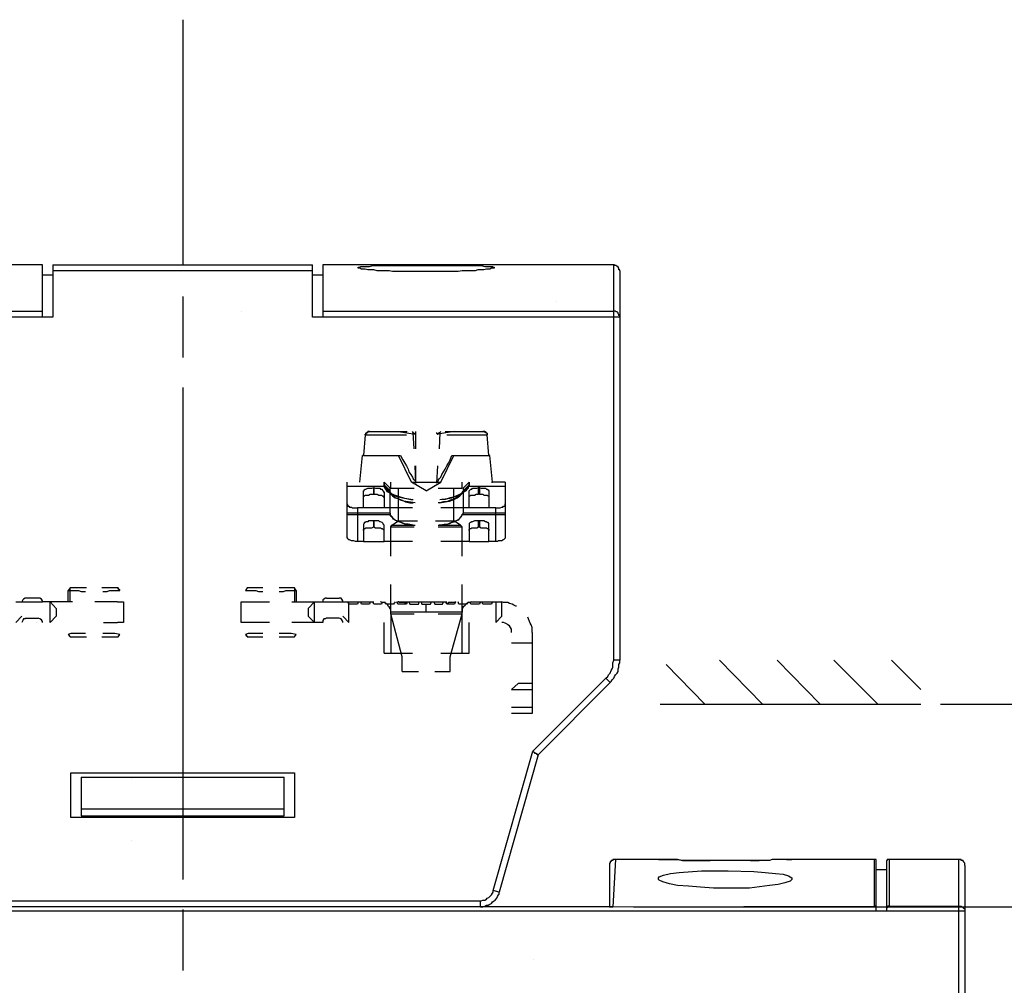
# Model space of a CAD drawing. Extents: x 0 to 297, y 0 to 420.
# Drawn here: x 103 to 151, y 327 to 375 of the extents above; entities that cross this region are included whole.
import ezdxf

# ---------------------------------------------------------------- set-up
doc = ezdxf.new("R2010")
doc.units = 0
doc.header["$MEASUREMENT"] = 0
doc.layers.add('CALQUE_1', color=160, linetype='Continuous')

msp = doc.modelspace()

# ---------------------------------------------------------------- linework, layer by layer
at = {"layer": 'CALQUE_1', "color": 7}
for p, q in [((110.697, 375.004), (110.697, 362.897)), ((103.797, 362.94), (89.489, 362.94)), ((103.797, 360.654), (103.797, 362.94)), ((104.305, 362.94), (104.305, 362.643)), ((104.305, 362.94), (117.089, 362.94)), ((117.089, 362.643), (117.089, 362.94)), ((117.597, 362.94), (117.597, 360.654)), ((131.905, 362.94), (117.597, 362.94)), ((131.905, 360.654), (131.905, 362.94)), ((104.305, 362.432), (103.797, 362.432)), ((104.305, 362.643), (104.305, 360.358)), ((117.089, 362.643), (104.305, 362.643)), ((117.089, 360.358), (117.089, 362.643)), ((117.597, 362.432), (117.089, 362.432)), ((132.202, 362.643), (132.202, 360.358)), ((110.697, 361.374), (110.697, 358.368)), ((129.069, 361.12), (129.069, 361.12)), ((89.489, 360.654), (103.797, 360.654)), ((103.797, 360.358), (103.797, 360.654)), ((113.576, 360.612), (113.576, 360.612)), ((117.597, 360.654), (117.597, 360.358)), ((117.597, 360.654), (131.905, 360.654)), ((131.905, 360.358), (131.905, 360.654)), ((103.797, 360.358), (89.489, 360.358)), ((104.305, 360.358), (103.797, 360.358)), ((117.597, 360.358), (117.089, 360.358)), ((131.905, 360.358), (117.597, 360.358)), ((132.202, 360.358), (131.905, 360.358)), ((131.905, 343.467), (131.905, 360.358)), ((132.202, 360.358), (132.202, 343.467)), ((110.697, 356.886), (110.697, 344.779)), ((119.883, 354.728), (121.746, 354.728)), ((121.28, 354.728), (121.322, 354.728)), ((121.322, 354.728), (121.322, 354.728)), ((121.322, 354.728), (121.322, 354.728)), ((121.322, 354.728), (121.322, 354.728)), ((121.322, 354.728), (122.127, 354.6)), ((122.042, 354.685), (122, 354.728)), ((122.042, 354.685), (122.042, 354.685)), ((122.084, 353.881), (122.042, 354.685)), ((122.169, 353.881), (122.169, 354.728)), ((124.074, 354.728), (123.227, 354.6)), ((123.354, 354.685), (123.312, 353.881)), ((123.397, 354.728), (123.354, 354.685)), ((123.354, 354.685), (123.354, 354.685)), ((123.397, 354.728), (123.397, 354.728)), ((123.608, 354.728), (125.471, 354.728)), ((124.074, 354.728), (124.074, 354.728)), ((124.074, 354.728), (124.074, 354.728)), ((124.074, 354.728), (124.074, 354.728)), ((124.074, 354.728), (124.074, 354.728)), ((124.074, 354.728), (124.074, 354.728)), ((119.671, 354.558), (119.587, 353.542)), ((119.671, 354.558), (121.703, 354.558)), ((122.127, 354.6), (122.127, 354.6)), ((123.693, 354.558), (125.683, 354.558)), ((125.767, 353.542), (125.683, 354.558)), ((119.418, 352.23), (119.544, 353.542)), ((119.587, 353.542), (119.544, 353.542)), ((119.587, 353.542), (121.407, 353.542)), ((121.957, 352.23), (121.322, 353.542)), ((123.397, 352.23), (124.032, 353.542)), ((123.947, 353.542), (125.767, 353.542)), ((125.81, 353.542), (125.767, 353.542)), ((125.936, 352.23), (125.81, 353.542)), ((122.169, 352.188), (122.127, 353.034)), ((122.169, 352.23), (122.169, 353.034)), ((123.227, 353.034), (123.185, 352.188)), ((118.782, 352.018), (118.782, 352.23)), ((120.603, 352.103), (120.603, 352.23)), ((120.603, 352.23), (120.603, 352.103)), ((120.899, 351.934), (120.603, 352.23)), ((120.941, 351.934), (120.941, 352.23)), ((121.957, 352.23), (122.169, 352.23)), ((122.677, 351.807), (121.957, 352.23)), ((122.169, 352.188), (122.169, 352.23)), ((122.169, 352.23), (122.169, 352.188)), ((122.169, 352.23), (123.185, 352.23)), ((122.677, 351.807), (123.397, 352.23)), ((123.227, 352.23), (123.397, 352.23)), ((124.455, 351.934), (124.455, 352.23)), ((124.794, 352.23), (124.497, 351.934)), ((124.794, 352.103), (124.794, 352.23)), ((124.794, 352.23), (124.794, 352.103)), ((125.894, 352.23), (125.936, 352.23)), ((126.571, 352.23), (125.936, 352.23)), ((126.571, 352.23), (126.571, 352.018)), ((118.782, 351.172), (118.782, 352.018)), ((120.603, 352.018), (118.782, 352.018)), ((119.587, 350.96), (119.587, 351.764)), ((120.095, 351.976), (120.095, 351.976)), ((120.095, 351.976), (120.095, 351.637)), ((120.095, 351.637), (120.095, 351.976)), ((120.603, 352.018), (120.603, 352.103)), ((120.899, 351.807), (120.603, 352.103)), ((120.603, 352.103), (120.603, 352.103)), ((120.603, 352.018), (120.603, 352.018)), ((120.899, 351.722), (120.603, 352.018)), ((120.603, 351.764), (120.603, 350.96)), ((120.772, 351.807), (121.026, 351.553)), ((120.899, 351.807), (120.899, 351.934)), ((120.899, 351.722), (120.899, 351.807)), ((120.899, 350.706), (120.899, 351.807)), ((120.899, 351.807), (120.899, 351.807)), ((120.941, 351.934), (122.084, 351.934)), ((121.322, 350.325), (121.322, 351.934)), ((123.27, 351.934), (124.455, 351.934)), ((124.032, 350.325), (124.032, 351.934)), ((124.328, 351.553), (124.582, 351.807)), ((124.455, 351.722), (124.751, 352.018)), ((124.794, 352.103), (124.497, 351.807)), ((124.497, 351.934), (124.497, 351.807)), ((124.497, 351.807), (124.497, 350.706)), ((124.497, 351.807), (124.497, 351.807)), ((126.571, 352.018), (124.751, 352.018)), ((124.794, 352.103), (124.794, 352.103)), ((124.794, 350.96), (124.794, 351.764)), ((125.259, 351.976), (125.302, 351.976)), ((125.259, 351.637), (125.259, 351.976)), ((125.302, 351.976), (125.302, 351.637)), ((125.767, 351.764), (125.767, 350.96)), ((126.571, 352.018), (126.571, 351.172)), ((120.095, 351.637), (120.095, 351.637)), ((125.302, 351.637), (125.259, 351.637)), ((118.782, 349.521), (118.782, 351.172)), ((119.291, 350.96), (119.291, 349.309)), ((119.587, 350.96), (119.291, 350.96)), ((120.603, 350.96), (119.587, 350.96)), ((122, 350.96), (120.603, 350.96)), ((124.794, 350.96), (123.397, 350.96)), ((125.767, 350.96), (124.794, 350.96)), ((126.106, 350.96), (125.767, 350.96)), ((126.106, 349.309), (126.106, 350.96)), ((126.571, 351.172), (126.571, 349.521)), ((120.899, 350.706), (118.782, 350.706)), ((120.899, 350.621), (118.782, 350.621)), ((120.095, 350.325), (120.095, 350.325)), ((120.095, 350.325), (120.095, 350.029)), ((120.095, 350.029), (120.095, 350.325)), ((120.899, 350.706), (120.899, 350.621)), ((120.984, 350.113), (121.322, 350.325)), ((121.322, 350.325), (122.254, 350.325)), ((123.143, 350.325), (124.032, 350.325)), ((124.37, 350.113), (124.032, 350.325)), ((126.571, 350.621), (124.455, 350.621)), ((126.571, 350.706), (124.497, 350.706)), ((125.302, 350.325), (125.259, 350.325)), ((125.259, 350.029), (125.259, 350.325)), ((125.302, 350.325), (125.302, 350.029)), ((119.587, 350.113), (119.587, 349.309)), ((120.095, 350.029), (120.095, 350.029)), ((120.603, 349.309), (120.603, 350.113)), ((120.941, 348.589), (120.941, 350.029)), ((120.941, 350.029), (122.084, 350.029)), ((120.984, 350.113), (122.127, 350.113)), ((123.27, 350.113), (124.37, 350.113)), ((123.27, 350.029), (124.455, 350.029)), ((124.455, 348.589), (124.455, 350.029)), ((124.794, 350.113), (124.794, 349.309)), ((125.259, 350.029), (125.302, 350.029)), ((125.767, 349.309), (125.767, 350.113)), ((119.587, 349.309), (119.291, 349.309)), ((119.587, 349.309), (120.603, 349.309)), ((122, 349.309), (120.603, 349.309)), ((124.794, 349.309), (123.397, 349.309)), ((124.794, 349.309), (125.767, 349.309)), ((126.106, 349.309), (125.767, 349.309)), ((105.152, 347.023), (105.067, 346.896)), ((105.067, 346.346), (105.067, 346.896)), ((105.067, 346.896), (105.067, 346.896)), ((105.956, 347.023), (105.152, 347.023)), ((105.152, 346.346), (105.152, 347.023)), ((107.522, 347.023), (106.718, 347.023)), ((107.607, 346.896), (107.607, 346.896)), ((113.872, 347.023), (113.787, 346.896)), ((113.787, 346.896), (113.787, 346.896)), ((114.634, 347.023), (113.872, 347.023)), ((116.2, 347.023), (115.438, 347.023)), ((116.285, 346.896), (116.2, 347.023)), ((116.2, 347.023), (116.2, 347.023)), ((116.2, 347.023), (116.2, 346.346)), ((116.285, 346.896), (116.285, 346.896)), ((116.285, 346.896), (116.285, 346.346)), ((120.941, 345.753), (120.941, 347.192)), ((124.455, 345.753), (124.455, 347.192)), ((103.585, 346.515), (102.993, 346.515)), ((117.766, 346.515), (118.402, 346.515)), ((102.485, 346.346), (102.781, 346.346)), ((102.781, 346.346), (103.797, 346.346)), ((104.178, 346.346), (103.797, 346.346)), ((104.178, 346.346), (104.474, 346.007)), ((105.279, 346.346), (104.178, 346.346)), ((104.178, 345.33), (104.178, 346.346)), ((104.474, 346.007), (104.474, 345.626)), ((107.48, 346.346), (106.379, 346.346)), ((107.48, 346.346), (107.776, 346.346)), ((107.776, 346.346), (107.776, 345.33)), ((113.576, 345.33), (113.576, 346.346)), ((113.576, 346.346), (113.872, 346.346)), ((113.872, 346.346), (114.973, 346.346)), ((116.073, 346.346), (117.174, 346.346)), ((117.174, 346.346), (116.878, 346.007)), ((116.878, 346.007), (116.878, 345.626)), ((117.174, 346.346), (117.597, 346.346)), ((117.174, 345.33), (117.174, 346.346)), ((117.597, 346.346), (118.571, 346.346)), ((118.571, 346.346), (118.867, 346.346)), ((118.867, 346.219), (118.825, 346.346)), ((118.867, 346.346), (120.095, 346.346)), ((118.867, 345.33), (118.867, 346.346)), ((119.291, 346.219), (118.867, 346.219)), ((119.333, 346.346), (119.291, 346.219)), ((119.502, 346.219), (119.46, 346.346)), ((119.883, 346.219), (119.502, 346.219)), ((119.925, 346.346), (119.883, 346.219)), ((120.095, 346.219), (120.052, 346.346)), ((120.476, 346.219), (120.095, 346.219)), ((120.518, 346.346), (120.476, 346.219)), ((120.687, 346.219), (120.645, 346.346)), ((121.068, 346.219), (120.687, 346.219)), ((121.153, 346.346), (121.068, 346.219)), ((121.28, 346.219), (121.238, 346.346)), ((121.28, 346.346), (122.465, 346.346)), ((121.703, 346.219), (121.28, 346.219)), ((121.746, 346.346), (121.703, 346.219)), ((121.83, 346.346), (121.873, 346.219)), ((121.873, 346.219), (122.296, 346.219)), ((122.296, 346.219), (122.338, 346.346)), ((122.423, 346.346), (122.465, 346.219)), ((122.465, 346.346), (123.693, 346.346)), ((122.465, 346.219), (122.889, 346.219)), ((122.677, 345.838), (122.677, 346.219)), ((122.889, 346.219), (122.931, 346.346)), ((123.058, 346.346), (123.1, 346.219)), ((123.1, 346.219), (123.481, 346.219)), ((123.481, 346.219), (123.524, 346.346)), ((123.693, 346.219), (123.651, 346.346)), ((124.074, 346.219), (123.693, 346.219)), ((124.116, 346.346), (124.074, 346.219)), ((124.286, 346.219), (124.243, 346.346)), ((124.667, 346.219), (124.286, 346.219)), ((124.751, 346.346), (124.667, 346.219)), ((124.878, 346.219), (124.836, 346.346)), ((124.878, 346.346), (126.106, 346.346)), ((125.302, 346.219), (124.878, 346.219)), ((125.344, 346.346), (125.302, 346.219)), ((125.471, 346.219), (125.429, 346.346)), ((125.894, 346.219), (125.471, 346.219)), ((125.936, 346.346), (125.894, 346.219)), ((126.106, 346.346), (126.402, 346.346)), ((126.106, 346.346), (126.106, 345.33)), ((126.402, 345.626), (126.402, 346.346)), ((102.781, 345.626), (102.485, 345.33)), ((102.993, 345.542), (103.585, 345.542)), ((104.474, 345.626), (104.178, 345.33)), ((116.878, 345.626), (117.174, 345.33)), ((118.402, 345.542), (117.766, 345.542)), ((118.571, 345.626), (118.867, 345.33)), ((122.677, 345.838), (120.941, 345.838)), ((121.492, 343.637), (120.941, 345.753)), ((120.941, 345.753), (122.084, 345.753)), ((120.941, 345.753), (120.941, 343.806)), ((124.455, 345.838), (122.677, 345.838)), ((123.27, 345.753), (124.455, 345.753)), ((123.862, 343.637), (124.455, 345.753)), ((124.455, 343.806), (124.455, 345.753)), ((126.106, 345.33), (126.402, 345.626)), ((103.501, 345.33), (103.501, 345.33)), ((106.803, 345.33), (107.48, 345.33)), ((107.776, 345.33), (107.48, 345.33)), ((113.872, 345.33), (113.576, 345.33)), ((114.973, 345.33), (113.872, 345.33)), ((117.174, 345.33), (116.073, 345.33)), ((117.597, 345.33), (117.174, 345.33)), ((120.603, 343.806), (120.603, 345.33)), ((124.794, 343.806), (124.794, 345.33)), ((105.067, 344.737), (105.067, 344.737)), ((105.067, 344.737), (105.152, 344.61)), ((105.152, 344.61), (105.956, 344.61)), ((105.152, 344.61), (105.152, 344.61)), ((106.718, 344.61), (107.522, 344.61)), ((107.522, 344.61), (107.607, 344.737)), ((107.607, 344.737), (107.607, 344.737)), ((110.697, 344.779), (110.697, 332.673)), ((113.787, 344.737), (113.787, 344.737)), ((113.872, 344.61), (114.634, 344.61)), ((115.438, 344.61), (116.2, 344.61)), ((116.2, 344.61), (116.285, 344.737)), ((116.285, 344.737), (116.285, 344.737)), ((127.884, 344.822), (127.884, 344.314)), ((126.868, 344.314), (127.884, 344.314)), ((127.884, 344.314), (127.884, 342.324)), ((120.603, 343.806), (122, 343.806)), ((121.492, 342.917), (121.492, 343.637)), ((123.397, 343.806), (124.794, 343.806)), ((123.862, 342.917), (123.862, 343.637)), ((132.202, 343.467), (131.905, 343.467)), ((136.392, 341.308), (134.488, 343.256)), ((139.229, 341.308), (137.112, 343.467)), ((142.065, 341.308), (139.948, 343.467)), ((144.901, 341.308), (142.742, 343.467)), ((147.018, 342.028), (145.578, 343.467)), ((121.492, 342.917), (122.296, 342.917)), ((123.1, 342.917), (123.862, 342.917)), ((127.926, 338.98), (131.524, 342.578)), ((131.736, 342.367), (131.524, 342.578)), ((126.868, 342.028), (127.207, 342.324)), ((127.884, 342.324), (127.207, 342.324)), ((127.884, 342.324), (127.884, 342.028)), ((128.18, 338.811), (131.736, 342.367)), ((126.868, 342.028), (127.884, 342.028)), ((127.884, 342.028), (127.884, 341.139)), ((127.884, 341.139), (126.868, 341.139)), ((127.884, 341.139), (127.884, 340.843)), ((134.191, 341.308), (147.018, 341.308)), ((147.991, 341.308), (157.05, 341.308)), ((127.884, 340.843), (126.868, 340.843)), ((125.979, 332.122), (127.926, 338.98)), ((128.18, 338.811), (126.275, 332.038)), ((105.194, 335.721), (105.194, 337.922)), ((105.194, 337.922), (116.2, 337.922)), ((105.702, 337.71), (105.702, 336.144)), ((105.702, 337.71), (115.692, 337.71)), ((115.692, 336.144), (115.692, 337.71)), ((116.2, 337.922), (116.2, 335.721)), ((108.2, 337.626), (108.2, 337.626)), ((105.702, 336.144), (105.702, 335.805)), ((105.702, 336.144), (115.692, 336.144)), ((105.702, 335.805), (115.692, 335.805)), ((115.692, 335.805), (115.692, 336.144)), ((116.2, 335.721), (105.194, 335.721)), ((108.2, 334.578), (108.2, 334.578)), ((131.694, 333.35), (131.694, 331.318)), ((131.99, 333.646), (131.863, 331.318)), ((134.107, 333.646), (131.99, 333.646)), ((138.636, 333.604), (139.059, 333.604)), ((144.732, 333.646), (140.668, 333.646)), ((144.732, 331.36), (144.732, 333.646)), ((144.816, 331.233), (144.816, 333.562)), ((145.324, 333.562), (145.324, 331.233)), ((145.451, 333.646), (145.451, 331.36)), ((148.88, 333.646), (145.451, 333.646)), ((148.88, 331.36), (148.88, 333.646)), ((149.177, 333.35), (149.177, 331.106)), ((145.324, 333.138), (144.816, 333.138)), ((126.275, 332.038), (125.979, 332.122)), ((95.5, 331.614), (125.344, 331.614)), ((125.344, 331.318), (125.344, 331.614)), ((144.816, 331.106), (76.536, 331.106)), ((131.863, 331.318), (89.489, 331.318)), ((110.697, 331.191), (110.697, 328.185)), ((125.386, 331.318), (125.386, 331.318)), ((131.863, 331.318), (144.732, 331.36)), ((132.879, 331.318), (171.358, 331.318)), ((144.816, 331.106), (144.816, 331.233)), ((145.324, 331.106), (144.816, 331.106)), ((145.324, 331.233), (145.324, 331.106)), ((148.88, 331.106), (145.324, 331.106)), ((145.451, 331.36), (148.88, 331.36)), ((148.88, 331.106), (148.88, 331.36)), ((149.177, 331.106), (148.88, 331.106)), ((148.88, 298.003), (148.88, 331.106)), ((149.177, 331.106), (149.177, 298.384)), ((127.968, 328.736), (127.968, 328.736))]:
    msp.add_line(p, q, dxfattribs=at)
for points in [[(122.677, 362.897), (125.386, 362.897), (125.555, 362.855), (125.936, 362.855), (125.979, 362.813), (126.021, 362.813), (126.021, 362.77), (125.894, 362.77), (125.81, 362.728), (125.64, 362.728), (125.513, 362.686), (125.217, 362.686), (125.09, 362.643), (124.455, 362.643), (124.243, 362.601), (121.026, 362.601), (120.857, 362.643), (120.264, 362.643), (120.095, 362.686), (119.798, 362.686), (119.671, 362.728), (119.502, 362.728), (119.418, 362.77), (119.333, 362.77), (119.333, 362.813), (119.375, 362.813), (119.46, 362.855), (119.883, 362.855), (120.052, 362.897), (122.677, 362.897)], [(132.202, 362.643), (132.202, 362.686), (132.159, 362.686), (132.159, 362.77), (132.117, 362.813), (132.117, 362.855), (132.075, 362.855), (132.075, 362.855), (132.032, 362.897), (131.99, 362.897), (131.948, 362.897), (131.948, 362.94), (131.905, 362.94), (131.905, 362.94)], [(132.202, 360.358), (132.202, 360.4), (132.159, 360.442), (132.159, 360.485), (132.117, 360.527), (132.117, 360.569), (132.075, 360.612), (132.032, 360.612), (131.99, 360.654), (131.905, 360.654)], [(119.671, 354.558), (119.671, 354.6), (119.714, 354.6), (119.714, 354.643), (119.756, 354.685), (119.798, 354.685), (119.798, 354.728), (119.841, 354.728), (119.883, 354.728)], [(119.883, 354.728), (119.841, 354.728), (119.798, 354.728), (119.798, 354.685), (119.756, 354.685), (119.756, 354.643), (119.714, 354.643), (119.714, 354.6), (119.671, 354.6), (119.671, 354.558)], [(122.042, 354.685), (122.042, 354.685), (122.084, 354.643), (122.084, 354.643), (122.127, 354.6), (122.127, 354.6)], [(122.127, 354.6), (122.169, 354.6), (122.169, 354.685)], [(123.185, 354.685), (123.185, 354.643), (123.227, 354.6), (123.227, 354.6)], [(123.227, 354.6), (123.27, 354.6), (123.27, 354.643), (123.312, 354.643), (123.312, 354.685), (123.354, 354.685)], [(125.471, 354.728), (125.513, 354.728), (125.555, 354.728), (125.555, 354.728), (125.598, 354.685), (125.64, 354.685), (125.64, 354.643), (125.683, 354.643), (125.683, 354.558)], [(125.683, 354.558), (125.683, 354.643), (125.64, 354.643), (125.64, 354.685), (125.598, 354.685), (125.598, 354.685), (125.555, 354.728), (125.471, 354.728)], [(121.407, 353.542), (121.534, 353.331), (121.619, 353.161), (121.703, 353.034), (121.788, 352.865), (121.83, 352.738), (121.915, 352.611), (122, 352.484), (122.042, 352.399), (122.127, 352.315), (122.169, 352.23)], [(123.227, 352.23), (123.27, 352.315), (123.312, 352.399), (123.397, 352.484), (123.439, 352.611), (123.524, 352.738), (123.608, 352.865), (123.693, 353.034), (123.778, 353.161), (123.862, 353.331), (123.947, 353.542)], [(123.185, 352.188), (123.185, 352.188), (123.227, 352.23), (123.227, 352.23)], [(119.587, 351.764), (119.587, 351.807), (119.629, 351.807), (119.629, 351.849), (119.671, 351.891), (119.714, 351.891), (119.798, 351.934), (120.01, 351.934), (120.095, 351.976)], [(120.095, 351.976), (120.179, 351.934), (120.391, 351.934), (120.433, 351.891), (120.518, 351.891), (120.518, 351.849), (120.56, 351.807), (120.56, 351.764), (120.603, 351.764)], [(120.603, 352.018), (120.603, 351.976), (120.645, 351.976), (120.645, 351.934), (120.687, 351.891), (120.687, 351.849), (120.73, 351.849), (120.73, 351.807), (120.772, 351.807)], [(121.915, 351.383), (121.619, 351.426), (121.365, 351.51), (121.111, 351.595), (120.941, 351.68), (120.772, 351.764), (120.687, 351.891), (120.603, 352.018)], [(120.772, 351.807), (121.026, 351.637), (121.153, 351.553), (121.322, 351.51), (121.534, 351.468), (121.703, 351.426), (121.915, 351.383), (122.042, 351.383)], [(123.354, 351.383), (123.735, 351.426), (123.947, 351.468), (124.159, 351.553), (124.328, 351.637), (124.497, 351.722), (124.582, 351.807)], [(124.751, 352.018), (124.624, 351.807), (124.497, 351.722), (124.286, 351.595), (124.116, 351.51), (123.862, 351.468), (123.608, 351.383), (123.439, 351.383)], [(124.497, 351.807), (124.497, 351.764), (124.455, 351.764), (124.455, 351.722)], [(124.582, 351.807), (124.624, 351.807), (124.667, 351.849), (124.667, 351.891), (124.709, 351.891), (124.709, 351.934), (124.751, 351.934), (124.751, 352.018)], [(124.794, 352.103), (124.794, 352.018), (124.751, 352.018), (124.751, 352.018)], [(124.794, 351.764), (124.794, 351.807), (124.836, 351.849), (124.878, 351.891), (124.921, 351.891), (124.963, 351.934), (125.175, 351.934), (125.259, 351.976)], [(125.302, 351.976), (125.386, 351.934), (125.598, 351.934), (125.64, 351.891), (125.683, 351.891), (125.725, 351.849), (125.767, 351.807), (125.767, 351.764)], [(119.587, 351.51), (119.587, 351.51), (119.629, 351.553), (119.629, 351.553), (119.671, 351.595), (119.841, 351.595), (119.925, 351.637), (120.095, 351.637)], [(120.095, 351.637), (120.264, 351.637), (120.349, 351.595), (120.476, 351.595), (120.518, 351.553), (120.56, 351.553), (120.56, 351.51), (120.603, 351.51)], [(121.026, 351.553), (121.026, 351.595), (120.984, 351.595), (120.984, 351.637), (120.941, 351.637), (120.941, 351.722), (120.899, 351.722), (120.899, 351.722)], [(120.899, 351.722), (121.026, 351.553), (121.153, 351.468), (121.28, 351.426), (121.492, 351.341), (121.661, 351.256), (121.873, 351.214), (122.042, 351.214)], [(122.127, 351.214), (121.788, 351.256), (121.576, 351.299), (121.407, 351.341), (121.28, 351.426), (121.153, 351.468), (121.026, 351.553)], [(124.328, 351.553), (124.116, 351.426), (123.989, 351.383), (123.862, 351.341), (123.693, 351.256), (123.524, 351.256), (123.354, 351.214), (123.27, 351.214)], [(123.354, 351.214), (123.608, 351.256), (123.82, 351.299), (124.032, 351.383), (124.201, 351.468), (124.328, 351.553), (124.413, 351.637), (124.455, 351.722)], [(124.455, 351.722), (124.455, 351.68), (124.413, 351.68), (124.413, 351.637), (124.37, 351.595), (124.328, 351.595), (124.328, 351.553)], [(124.794, 351.51), (124.794, 351.553), (124.836, 351.553), (124.878, 351.595), (125.048, 351.595), (125.132, 351.637), (125.259, 351.637)], [(125.302, 351.637), (125.471, 351.637), (125.513, 351.595), (125.683, 351.595), (125.725, 351.553), (125.767, 351.553), (125.767, 351.51)], [(118.782, 351.172), (118.782, 351.129), (118.825, 351.087), (118.825, 351.045), (118.867, 351.045), (118.91, 351.002), (118.994, 351.002), (119.036, 350.96), (119.291, 350.96)], [(126.106, 350.96), (126.318, 350.96), (126.402, 351.002), (126.444, 351.002), (126.487, 351.045), (126.529, 351.045), (126.571, 351.087), (126.571, 351.172)], [(120.095, 350.325), (119.841, 350.325), (119.798, 350.283), (119.714, 350.283), (119.671, 350.24), (119.629, 350.24), (119.629, 350.198), (119.587, 350.156), (119.587, 350.113)], [(120.603, 350.113), (120.56, 350.156), (120.56, 350.198), (120.518, 350.24), (120.518, 350.24), (120.433, 350.283), (120.391, 350.283), (120.349, 350.325), (120.095, 350.325)], [(122.042, 350.113), (121.788, 350.156), (121.661, 350.156), (121.576, 350.198), (121.449, 350.24), (121.365, 350.283), (121.238, 350.325), (121.153, 350.367), (121.068, 350.41), (121.026, 350.494), (120.941, 350.537), (120.899, 350.621)], [(120.899, 350.621), (121.153, 350.367), (121.365, 350.283), (121.661, 350.156), (121.957, 350.113), (122.042, 350.113)], [(124.455, 350.621), (124.243, 350.367), (123.989, 350.283), (123.735, 350.156), (123.397, 350.113), (123.312, 350.113)], [(123.312, 350.113), (123.566, 350.156), (123.693, 350.156), (123.82, 350.198), (123.905, 350.24), (124.032, 350.283), (124.116, 350.325), (124.201, 350.367), (124.286, 350.41), (124.37, 350.494), (124.413, 350.537), (124.455, 350.621)], [(124.455, 350.621), (124.455, 350.664), (124.497, 350.664), (124.497, 350.706)], [(125.259, 350.325), (125.048, 350.325), (124.963, 350.283), (124.921, 350.283), (124.878, 350.24), (124.836, 350.24), (124.794, 350.198), (124.794, 350.113)], [(125.767, 350.113), (125.767, 350.198), (125.725, 350.24), (125.683, 350.24), (125.64, 350.283), (125.598, 350.283), (125.513, 350.325), (125.302, 350.325)], [(119.587, 349.859), (119.587, 349.902), (119.629, 349.902), (119.629, 349.944), (119.671, 349.944), (119.714, 349.986), (120.01, 349.986), (120.095, 350.029)], [(120.095, 350.029), (120.179, 349.986), (120.433, 349.986), (120.476, 349.944), (120.518, 349.944), (120.56, 349.902), (120.56, 349.902), (120.603, 349.859)], [(120.941, 350.029), (120.984, 350.113), (120.984, 350.113)], [(124.455, 350.029), (124.455, 350.029), (124.37, 350.113)], [(124.794, 349.859), (124.794, 349.902), (124.836, 349.944), (124.878, 349.944), (124.921, 349.986), (125.175, 349.986), (125.259, 350.029)], [(125.302, 350.029), (125.386, 349.986), (125.64, 349.986), (125.683, 349.944), (125.725, 349.944), (125.767, 349.902), (125.767, 349.859)], [(119.291, 349.309), (119.206, 349.309), (119.121, 349.351), (118.994, 349.351), (118.91, 349.394), (118.867, 349.394), (118.825, 349.436), (118.825, 349.478), (118.782, 349.478), (118.782, 349.521)], [(126.571, 349.521), (126.571, 349.478), (126.529, 349.436), (126.487, 349.394), (126.444, 349.394), (126.402, 349.351), (126.233, 349.351), (126.191, 349.309), (126.106, 349.309)], [(105.067, 346.896), (105.575, 346.896), (105.702, 346.854), (105.914, 346.854)], [(106.76, 346.854), (106.972, 346.854), (107.099, 346.896), (107.607, 346.896)], [(107.607, 346.896), (107.565, 346.939), (107.522, 346.981), (107.522, 347.023), (107.522, 346.981), (107.565, 346.939), (107.607, 346.896)], [(113.787, 346.896), (114.295, 346.896), (114.422, 346.854), (114.634, 346.854)], [(115.438, 346.854), (115.65, 346.854), (115.777, 346.896), (116.285, 346.896)], [(102.993, 346.515), (102.95, 346.515), (102.866, 346.473), (102.824, 346.431), (102.781, 346.346)], [(103.797, 346.346), (103.797, 346.388), (103.755, 346.473), (103.67, 346.515), (103.585, 346.515)], [(117.766, 346.515), (117.724, 346.515), (117.64, 346.473), (117.597, 346.431), (117.597, 346.346)], [(118.571, 346.346), (118.571, 346.388), (118.529, 346.473), (118.486, 346.515), (118.402, 346.515)], [(120.941, 345.838), (120.941, 345.923), (120.899, 346.007), (120.857, 346.092), (120.814, 346.134), (120.772, 346.219), (120.687, 346.261), (120.603, 346.303), (120.518, 346.303), (120.433, 346.346)], [(121.703, 346.261), (121.661, 346.261), (121.619, 346.303), (121.365, 346.303), (121.322, 346.346), (121.28, 346.346)], [(124.116, 346.346), (124.074, 346.303), (123.778, 346.303), (123.735, 346.261), (123.651, 346.261)], [(124.921, 346.346), (124.836, 346.303), (124.751, 346.303), (124.667, 346.261), (124.624, 346.219), (124.54, 346.134), (124.497, 346.092), (124.455, 346.007), (124.455, 345.838)], [(127.122, 346.134), (127.08, 346.134), (126.995, 346.176), (126.91, 346.219), (126.783, 346.261), (126.699, 346.303), (126.487, 346.303), (126.402, 346.346)], [(102.993, 345.542), (102.95, 345.499), (102.866, 345.499), (102.824, 345.415), (102.781, 345.33)], [(103.797, 345.33), (103.797, 345.372), (103.755, 345.457), (103.67, 345.499), (103.585, 345.542)], [(117.766, 345.542), (117.724, 345.499), (117.64, 345.499), (117.597, 345.415), (117.597, 345.33)], [(118.571, 345.33), (118.571, 345.372), (118.529, 345.457), (118.486, 345.499), (118.402, 345.542)], [(127.884, 344.822), (127.884, 345.076), (127.841, 345.203), (127.799, 345.287), (127.757, 345.372), (127.715, 345.499), (127.672, 345.584)], [(126.868, 344.822), (126.868, 344.991), (126.826, 345.076), (126.783, 345.16), (126.699, 345.203), (126.656, 345.245), (126.571, 345.287), (126.487, 345.33), (126.402, 345.33)], [(105.914, 344.779), (105.194, 344.779), (105.067, 344.737)], [(107.607, 344.737), (107.353, 344.779), (106.76, 344.779)], [(114.634, 344.779), (113.914, 344.779), (113.787, 344.737)], [(113.787, 344.737), (113.83, 344.695), (113.83, 344.653), (113.872, 344.653), (113.872, 344.61), (113.872, 344.653), (113.83, 344.653), (113.83, 344.695), (113.787, 344.737)], [(116.285, 344.737), (116.031, 344.779), (115.438, 344.779)], [(131.524, 342.578), (131.609, 342.663), (131.651, 342.748), (131.736, 342.832), (131.778, 342.959), (131.821, 343.044), (131.863, 343.129), (131.863, 343.34), (131.905, 343.467)], [(131.736, 342.367), (131.778, 342.409), (131.821, 342.494), (131.905, 342.578), (131.948, 342.663), (131.99, 342.748), (132.075, 342.832), (132.117, 342.917), (132.117, 343.044), (132.159, 343.129), (132.159, 343.256), (132.202, 343.34), (132.202, 343.467)], [(127.926, 338.98), (127.926, 338.98), (127.968, 338.938), (128.011, 338.938), (128.011, 338.895), (128.053, 338.895), (128.096, 338.895), (128.096, 338.853), (128.138, 338.853), (128.138, 338.811), (128.18, 338.811), (128.18, 338.811)], [(131.99, 333.646), (131.948, 333.646), (131.905, 333.646), (131.863, 333.646), (131.863, 333.604), (131.821, 333.604), (131.778, 333.604), (131.778, 333.562), (131.736, 333.562), (131.736, 333.477), (131.694, 333.477), (131.694, 333.35)], [(134.107, 333.646), (134.149, 333.646), (134.233, 333.646), (135.08, 333.646), (135.292, 333.604), (136.646, 333.604)], [(140.414, 333.646), (140.668, 333.646), (139.694, 333.646), (139.567, 333.604), (135.249, 333.604), (135.038, 333.646), (134.107, 333.646), (134.107, 333.646)], [(144.816, 333.562), (144.816, 333.646), (144.774, 333.646), (144.732, 333.646), (144.732, 333.646)], [(145.451, 333.646), (145.409, 333.646), (145.367, 333.646), (145.367, 333.604), (145.324, 333.604), (145.324, 333.562)], [(149.177, 333.35), (149.177, 333.477), (149.134, 333.519), (149.134, 333.562), (149.092, 333.562), (149.092, 333.604), (149.05, 333.604), (149.007, 333.604), (149.007, 333.646), (148.965, 333.646), (148.923, 333.646), (148.88, 333.646)], [(134.107, 332.715), (134.107, 332.757), (134.149, 332.8), (134.36, 332.884), (134.699, 332.969), (135.123, 333.011), (136.223, 333.096), (137.535, 333.096), (138.805, 333.054), (139.356, 333.011), (139.864, 332.969), (140.245, 332.927), (140.499, 332.842), (140.668, 332.757), (140.668, 332.673), (140.583, 332.588), (140.329, 332.503), (139.991, 332.419), (139.567, 332.376), (138.594, 332.249), (136.816, 332.249), (136.181, 332.292), (135.588, 332.334), (135.038, 332.376), (134.657, 332.461), (134.318, 332.546), (134.149, 332.63), (134.107, 332.673), (134.107, 332.715)], [(125.344, 331.614), (125.386, 331.614), (125.471, 331.657), (125.555, 331.657), (125.64, 331.699), (125.683, 331.741), (125.767, 331.784), (125.81, 331.826), (125.894, 331.911), (125.936, 331.995), (125.979, 332.038), (125.979, 332.122)], [(125.344, 331.318), (125.471, 331.318), (125.555, 331.36), (125.64, 331.403), (125.725, 331.403), (125.81, 331.445), (125.894, 331.487), (125.936, 331.572), (126.021, 331.614), (126.064, 331.657), (126.148, 331.741), (126.191, 331.826), (126.233, 331.911), (126.275, 331.953), (126.275, 332.038)], [(131.694, 331.318), (131.736, 331.318), (131.736, 331.318)], [(131.736, 331.318), (131.778, 331.318), (131.821, 331.318), (131.863, 331.318), (131.863, 331.318)], [(144.816, 331.233), (144.816, 331.318), (144.774, 331.36), (144.732, 331.36), (144.732, 331.36)], [(145.451, 331.36), (145.409, 331.36), (145.409, 331.36), (145.367, 331.318), (145.367, 331.276), (145.324, 331.233), (145.324, 331.233)], [(148.88, 331.36), (149.007, 331.36), (149.05, 331.318), (149.092, 331.276), (149.134, 331.233), (149.177, 331.233), (149.177, 331.106)]]:
    msp.add_lwpolyline(points, dxfattribs=at)

doc.saveas('drawing.dxf')
